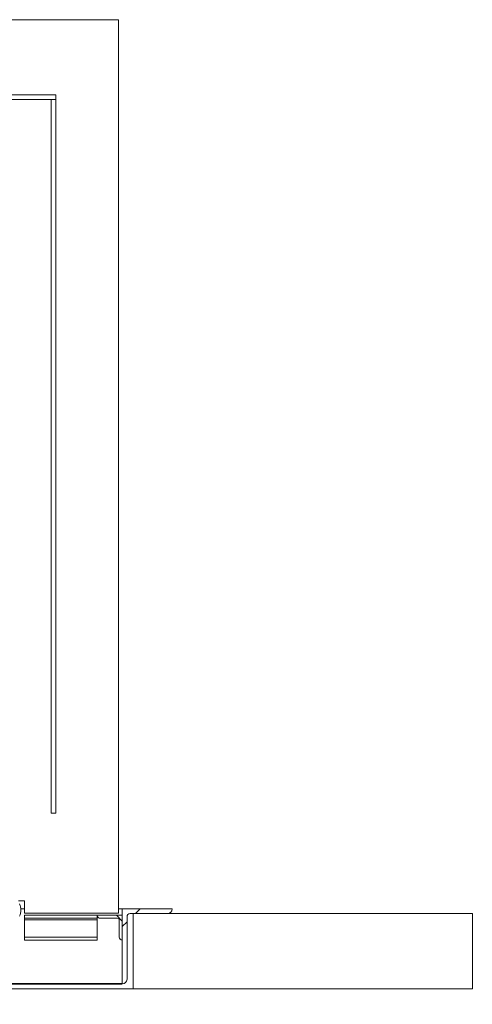
# Paper-space layout 'PDF' of a CAD drawing. Units: inches. Extents: x 0.1 to 10.8, y 0.2 to 8.7.
# Drawn here: x 3.7 to 4.7, y 1.5 to 3.7 of the extents above; entities that cross this region are included whole.
import ezdxf

# ---------------------------------------------------------------- set-up
doc = ezdxf.new("R2010")
doc.units = ezdxf.units.IN
doc.header["$MEASUREMENT"] = 0
doc.layers.add('FORMAT', color=7, linetype='Continuous')
doc.styles.add('SLDTEXTSTYLE0', font='ARIAL.TTF', dxfattribs={"width": 0.948})
doc.dimstyles.new('SLDDIMSTYLE4', dxfattribs={"dimtxt": 0.080892, "dimasz": 0.080892, "dimexe": 0, "dimexo": 0.0625, "dimgap": 0.020223, "dimtad": 0, "dimtih": 1, "dimtoh": 1, "dimlfac": 18, "dimrnd": 1e-09, "dimzin": 12, "dimdsep": 46, "dimtxsty": 'SLDTEXTSTYLE0', "dimsah": 1, "dimcen": 0.09, "dimadec": 0, "dimazin": 3, "dimtfac": 1, "dimtofl": 0, "dimtmove": 0, "dimatfit": 3, "dimfxl": 0, "dimfrac": 2, "dimtolj": 1, "dimtzin": 12, "dimarcsym": 0})

# ---------------------------------------------------------------- blocks, each defined once
blk = doc.blocks.new('*D33')
at = {"layer": 'FORMAT', "color": 8}
for p, q in [((1.9714, 1.4461), (1.9714, 1.1564)), ((3.9714, 1.4461), (3.9714, 1.1564)), ((1.9714, 1.2564), (2.7461, 1.2564)), ((3.9714, 1.2564), (3.1967, 1.2564))]:
    blk.add_line(p, q, dxfattribs=at)
for points in [[(1.9714, 1.2564), (2.0523, 1.2439), (2.0523, 1.2688)], [(3.9714, 1.2564), (3.8905, 1.2688), (3.8905, 1.2439)]]:
    blk.add_solid(points, dxfattribs=at)
at = {"layer": 'FORMAT', "color": 8, "char_height": 0.08333, "attachment_point": 1, "style": 'SLDTEXTSTYLE0'}
for s, insert in [('36"', (2.8529, 1.3638, 0.9169)), ('LENGTH', (2.7461, 1.2396, 0.9169))]:
    blk.add_mtext(s, dxfattribs=dict(at, insert=insert))
blk = doc.blocks.new('*D34')
at = {"layer": 'FORMAT', "color": 8}
for p, q in [((1.9471, 1.4357), (1.9471, 0.7927)), ((3.9957, 1.4357), (3.9957, 0.7927)), ((1.9471, 0.8927), (2.4745, 0.8927)), ((3.9957, 0.8927), (3.4683, 0.8927))]:
    blk.add_line(p, q, dxfattribs=at)
for points in [[(1.9471, 0.8927), (2.028, 0.8802), (2.028, 0.9051)], [(3.9957, 0.8927), (3.9148, 0.9051), (3.9148, 0.8802)]]:
    blk.add_solid(points, dxfattribs=at)
at = {"layer": 'FORMAT', "color": 8, "attachment_point": 1, "style": 'SLDTEXTSTYLE0'}
for s, insert, char_height in [('36 7/8"', (2.7603, 1.0001, 0.9169), 0.08333), ('OPENING LENGTH', (2.4745, 0.8759, 0.9169), 0.083333)]:
    blk.add_mtext(s, dxfattribs=dict(at, insert=insert, char_height=char_height))

psp = doc.layouts.new('PDF')

# ---------------------------------------------------------------- hatches: boundary and pattern name
at = {"linetype": 'Continuous', "lineweight": 0}
h = psp.add_hatch(dxfattribs=at)
h.set_pattern_fill('ANSI31', style=0)
edge = h.paths.add_edge_path(flags=0)
edge.add_arc((3.9713998, 1.5565077), 0.0104167, 270, 360)
edge.add_line((3.9818165, 1.5565077), (3.9818165, 1.6953966))
edge.add_arc((3.9887609, 1.6953966), 0.0069444, 90, 180, ccw=False)
edge.add_line((3.9887609, 1.7023411), (4.0720943, 1.7023411))
edge.add_arc((4.0720943, 1.7127577), 0.0104167, 270, 360)
edge.add_line((4.0825109, 1.7127577), (3.9713998, 1.7127577))
edge.add_line((3.9713998, 1.7127577), (3.9713998, 1.5460911))
h = psp.add_hatch(dxfattribs=at)
h.set_pattern_fill('ANSI31', angle=90, style=0)
edge = h.paths.add_edge_path(flags=0)
edge.add_arc((3.9713998, 1.6502577), 0.0069444, 180, 270)
edge.add_line((3.9713998, 1.6433133), (3.9713998, 1.6988688))
edge.add_line((3.9713998, 1.6988688), (3.9158443, 1.6988688))
edge.add_arc((3.9227887, 1.6988688), 0.0069444, 180, 270)
edge.add_line((3.9227887, 1.6919244), (3.9609832, 1.6919244))
edge.add_arc((3.9609832, 1.6884522), 0.0034722, 0, 90, ccw=False)
edge.add_line((3.9644554, 1.6884522), (3.9644554, 1.6502577))
h = psp.add_hatch(dxfattribs=at)
h.set_pattern_fill('AR-CONC', style=0)
h.paths.add_polyline_path([(4.7491776, 1.5356744), (4.7491776, 1.7023411), (3.9957054, 1.7023411), (3.9957054, 1.5356744)], flags=0)

# ---------------------------------------------------------------- linework, layer by layer
at = {"color": 7, "linetype": 'Continuous', "lineweight": 15}
for p, q in [((1.9800665, 3.6858411), (3.9627331, 3.6858411)), ((3.9627331, 3.6858411), (3.9627331, 1.7031744)), ((2.1189554, 3.5191744), (3.8238443, 3.5191744)), ((3.8238443, 3.5191744), (3.8238443, 3.5087577)), ((2.1189554, 3.5087577), (3.8238443, 3.5087577)), ((3.8134276, 1.9253966), (3.8134276, 3.5087577)), ((3.8134276, 3.5087577), (3.8238443, 3.5087577)), ((3.8238443, 1.9253966), (3.8238443, 3.5087577)), ((3.8134276, 1.9253966), (3.8238443, 1.9253966)), ((3.7405109, 1.7309522), (3.7543999, 1.7309522)), ((3.7543999, 1.7309522), (3.7543999, 1.7031744)), ((3.745588, 1.7127577), (3.7543999, 1.7127577)), ((3.9627331, 1.7127577), (3.9713998, 1.7127577)), ((3.9713998, 1.7127577), (3.9713998, 1.5460911)), ((4.082511, 1.7127577), (3.9713998, 1.7127577)), ((3.9627331, 1.7031744), (3.7543999, 1.7031744)), ((3.7543999, 1.6988688), (3.7543999, 1.6919244)), ((3.9158443, 1.6988688), (3.7543999, 1.6988688)), ((3.9158443, 1.6919244), (3.7543999, 1.6919244)), ((3.7543999, 1.6919244), (3.7543999, 1.6884522)), ((3.9158443, 1.6884522), (3.7543999, 1.6884522)), ((3.7543999, 1.6884522), (3.7543999, 1.6502577)), ((3.9713998, 1.6988688), (3.9158443, 1.6988688)), ((3.9158443, 1.6919244), (3.9158443, 1.6988688)), ((3.9158443, 1.6884522), (3.9158443, 1.6919244)), ((3.9158443, 1.6502577), (3.9158443, 1.6884522)), ((3.9227887, 1.6919244), (3.9609831, 1.6919244)), ((3.9644554, 1.6884522), (3.9644554, 1.6502577)), ((3.9713998, 1.6433133), (3.9713998, 1.6988688)), ((3.9818165, 1.5565077), (3.9818165, 1.6953966)), ((3.988761, 1.7023411), (4.0720942, 1.7023411)), ((3.9957054, 1.7023411), (3.9957054, 1.5356744)), ((4.7491776, 1.7023411), (3.9957054, 1.7023411)), ((4.7491776, 1.5356744), (4.7491776, 1.7023411)), ((3.9158443, 1.6502577), (3.7543999, 1.6502577)), ((3.7543999, 1.6502577), (3.7543999, 1.6433133)), ((3.9158443, 1.6433133), (3.7543999, 1.6433133)), ((3.9158443, 1.6433133), (3.9158443, 1.6502577)), ((1.9470943, 1.5356744), (3.9957054, 1.5356744)), ((2.9916776, 1.5460911), (3.9713998, 1.5460911)), ((3.9957054, 1.5356744), (4.7491776, 1.5356744))]:
    psp.add_line(p, q, dxfattribs=at)
at = {"color": 7, "linetype": 'Continuous'}
for p, q in [((3.9713998, 1.5460911), (1.9713998, 1.5460911)), ((1.9713998, 1.5460911), (3.9713998, 1.5460911)), ((3.9158443, 1.5460911), (2.0825109, 1.5460911)), ((2.0825109, 1.5460911), (3.9158443, 1.5460911))]:
    psp.add_line(p, q, dxfattribs=at)
at = {"color": 7, "linetype": 'Continuous', "lineweight": 15}
for centre, radius, start, end in [((3.704005, 1.7101188), 0.0416667, 340.5287794, 19.4712206), ((4.0720943, 1.7127577), 0.0104167, 270, 0), ((3.9227887, 1.6988688), 0.0069444, 180, 270), ((3.9609832, 1.6884522), 0.0034722, 0, 90), ((3.9887609, 1.6953966), 0.0069444, 90, 180), ((3.9713998, 1.6502577), 0.0069444, 180, 270), ((3.9713998, 1.5565077), 0.0104167, 270, 0)]:
    psp.add_arc(centre, radius, start, end, dxfattribs=at)

# ---------------------------------------------------------------- dimensions: what is measured, and where the dimension line sits
at = {"layer": 'FORMAT', "color": 8}
dim = psp.add_linear_dim(base=(3.9957054, 0.8926685), p1=(1.9470943, 1.5356744), p2=(3.9957054, 1.5356744), angle=0, text='<>\\POPENING LENGTH', dimstyle='SLDDIMSTYLE4', dxfattribs=at)
dim.commit()
dim.dimension.update_dxf_attribs({"geometry": '*D34', "text_midpoint": (2.9713998, 0.8926685), "dimtype": 160})
dim = psp.add_linear_dim(base=(3.9713998, 1.2563742), p1=(1.9713998, 1.5460911), p2=(3.9713998, 1.5460911), text='<>\\PLENGTH', dimstyle='SLDDIMSTYLE4', dxfattribs=at)
dim.commit()
dim.dimension.update_dxf_attribs({"geometry": '*D33', "text_midpoint": (2.9713998, 1.2563742), "dimtype": 160})

doc.saveas('drawing.dxf')
